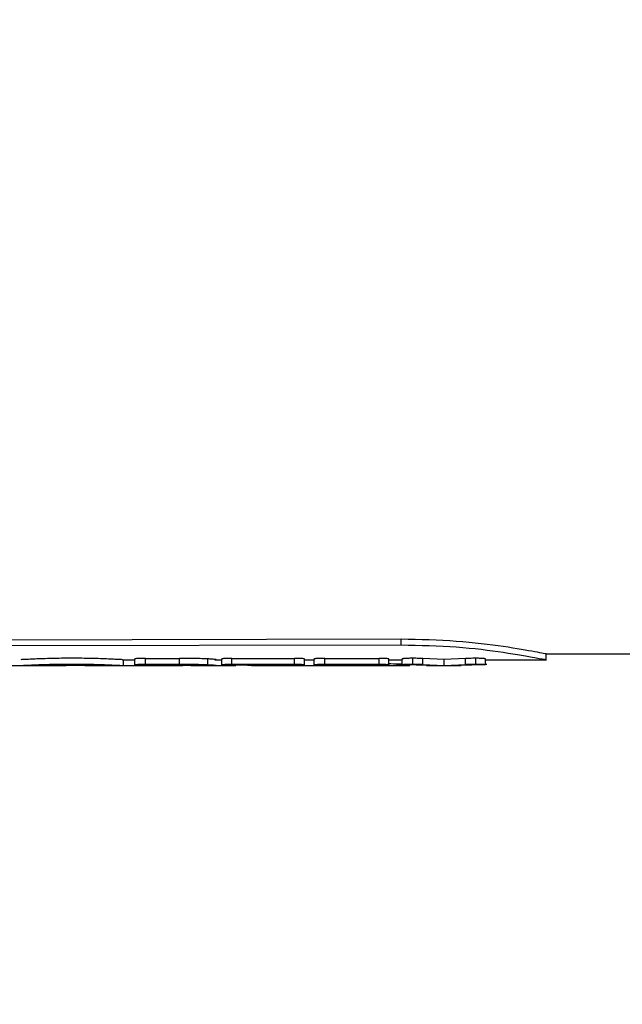
# Model space of a CAD drawing. Units: inches. Extents: x -557 to 927, y -122 to 157.
# Drawn here: x 7 to 8, y 11 to 11 of the extents above; entities that cross this region are included whole.
import ezdxf
from ezdxf import colors
from ezdxf.entities.mleader import LeaderData, LeaderLine
from ezdxf.math import Vec2, Vec3

# ---------------------------------------------------------------- set-up
doc = ezdxf.new("R2010")
doc.units = ezdxf.units.IN
doc.header["$MEASUREMENT"] = 0
doc.header["$PDMODE"] = 34
doc.header["$PDSIZE"] = -1
doc.linetypes.add('SLD-Solid', pattern=[0])
doc.layers.get('0').update_dxf_attribs({"linetype": 'SLD-Solid'})
for name, color, linetype in [('DE BLOCK FORMAT', 231, 'SLD-Solid'), ('DE VORTEX TEXT', 204, 'Continuous'), ('EN BLOCK FORMAT', 3, 'SLD-Solid'), ('EN VORTEX TEXT', 54, 'Continuous'), ('ES BLOCK FORMAT', 150, 'Continuous'), ('ES VORTEX TEXT', 82, 'Continuous'), ('FR BLOCK FORMAT', 220, 'SLD-Solid'), ('FR VORTEX TEXT', 20, 'Continuous')]:
    doc.layers.add(name, color=color, linetype=linetype)
doc.styles.add('Vortex annotative', font='arial.ttf')
doc.dimstyles.new('Vortex PRODUCT', dxfattribs={"dimtxt": 0.125, "dimasz": 0.125, "dimexe": 0, "dimexo": 0, "dimgap": 0.125, "dimtad": 0, "dimtih": 1, "dimtoh": 1, "dimdec": 0, "dimzin": 12, "dimdsep": 46, "dimlunit": 4, "dimtxsty": 'Vortex annotative', "dimcen": 0, "dimadec": 0, "dimazin": 0, "dimtfac": 1, "dimtdec": 0, "dimtofl": 0, "dimtmove": 0, "dimatfit": 3, "dimfxl": 1, "dimfrac": 1, "dimtolj": 1, "dimtzin": 12, "dimlwd": 18, "dimarcsym": 0})

# ---------------------------------------------------------------- blocks, each defined once
blk = doc.blocks.new('*D37')
at = {"layer": 'Defpoints', "color": 0, "transparency": 16777216}
for p in [(6.47203, 23.72437), (8.35202, 23.72437), (9.50505, 16.66527)]:
    blk.add_point(p, dxfattribs=at)
at = {"layer": 'ES BLOCK FORMAT', "color": 0, "lineweight": 18, "transparency": 16777216}
for p, q in [((8.35202, 24.66187), (8.35202, 25.59937)), ((8.35202, 15.72777), (8.35202, 8.30437)), ((8.35202, 8.30437), (7.41452, 8.30437))]:
    blk.add_line(p, q, dxfattribs=at)
at = {"layer": 'ES BLOCK FORMAT', "color": 0, "lineweight": -2, "transparency": 16777216}
for p, q in [((6.47203, 23.72437), (8.35202, 23.72437)), ((9.50505, 16.66527), (8.35202, 16.66527))]:
    blk.add_line(p, q, dxfattribs=at)
at = {"layer": 'ES BLOCK FORMAT', "color": 0, "transparency": 16777216}
for points in [[(8.19577, 24.66187), (8.50827, 24.66187), (8.35202, 23.72437)], [(8.19577, 15.72777), (8.50827, 15.72777), (8.35202, 16.66527)]]:
    blk.add_solid(points, dxfattribs=at)
at = {"layer": 'ES BLOCK FORMAT', "color": 0, "transparency": 16777216, "insert": (2.52334, 8.30437), "char_height": 0.9375, "attachment_point": 5, "style": 'Vortex annotative'}
blk.add_mtext('\\A1;7" [18cm]\\PPARTE\\PSUPERIOR\\PDEL\\PTORNILLO\\PDE ANCLAJE', dxfattribs=at)

msp = doc.modelspace()

# ---------------------------------------------------------------- linework, layer by layer
at = {"color": 7, "linetype": 'Continuous', "lineweight": 25}
for p, q in [((7.82637, 10.86574), (7.32639, 10.86478)), ((7.32639, 10.85988), (7.82637, 10.86085)), ((7.82637, 10.86085), (7.82637, 10.86574)), ((7.95243, 10.85293), (8.05255, 10.85293)), ((7.95254, 10.84793), (7.95254, 10.85293)), ((7.95255, 10.84793), (7.95255, 10.85293)), ((7.48574, 10.84293), (7.49563, 10.84293)), ((7.49563, 10.84293), (7.51506, 10.84293)), ((7.51506, 10.84293), (7.53494, 10.84293)), ((7.54302, 10.84321), (7.53494, 10.84308)), ((7.5512, 10.84293), (7.56447, 10.84293)), ((7.56447, 10.84293), (7.58395, 10.84293)), ((7.58394, 10.84793), (7.59467, 10.84793)), ((7.58492, 10.84295), (7.58492, 10.84795)), ((7.58492, 10.84293), (7.59467, 10.84293)), ((7.59467, 10.8436), (7.59467, 10.84859)), ((7.59467, 10.84293), (7.59467, 10.8436)), ((7.59467, 10.84293), (7.61336, 10.84293)), ((7.60402, 10.84911), (7.63351, 10.84911)), ((7.60402, 10.84412), (7.60402, 10.84911)), ((7.60402, 10.84412), (7.63351, 10.84412)), ((7.60911, 10.84293), (7.62312, 10.84294)), ((7.61336, 10.84329), (7.63193, 10.84329)), ((7.61336, 10.84293), (7.61336, 10.84329)), ((7.63229, 10.84294), (7.61336, 10.84294)), ((7.61336, 10.84293), (7.63651, 10.84293)), ((7.63351, 10.84412), (7.63351, 10.84911)), ((7.64337, 10.84293), (7.66416, 10.84293)), ((7.65825, 10.84363), (7.65825, 10.84863)), ((7.66416, 10.84293), (7.68257, 10.84293)), ((7.66417, 10.84793), (7.67046, 10.84793)), ((7.67046, 10.84363), (7.67046, 10.84863)), ((7.67907, 10.84911), (7.73367, 10.84911)), ((7.67907, 10.84412), (7.67907, 10.84911)), ((7.67907, 10.84412), (7.73367, 10.84412)), ((7.69703, 10.84327), (7.67907, 10.84327)), ((7.68257, 10.84327), (7.68257, 10.84293)), ((7.69609, 10.84293), (7.69703, 10.84293)), ((7.69703, 10.84293), (7.69703, 10.84327)), ((7.69703, 10.84293), (7.71571, 10.84293)), ((7.73367, 10.84327), (7.71571, 10.84327)), ((7.71571, 10.84293), (7.71571, 10.84327)), ((7.71571, 10.84293), (7.75073, 10.84293)), ((7.73367, 10.84412), (7.73367, 10.84911)), ((7.74228, 10.84363), (7.74228, 10.84863)), ((7.74228, 10.84793), (7.75073, 10.84793)), ((7.75073, 10.8436), (7.75073, 10.84859)), ((7.75073, 10.84293), (7.75073, 10.8436)), ((7.75073, 10.84293), (7.80829, 10.84293)), ((7.76007, 10.84911), (7.80715, 10.84911)), ((7.76007, 10.84412), (7.76007, 10.84911)), ((7.76007, 10.84412), (7.80715, 10.84412)), ((7.80715, 10.8433), (7.76929, 10.8433)), ((7.76929, 10.84294), (7.76929, 10.8433)), ((7.76929, 10.84294), (7.80168, 10.84294)), ((7.80715, 10.84412), (7.80715, 10.84911)), ((7.80885, 10.84293), (7.82977, 10.84293)), ((7.81551, 10.84364), (7.81551, 10.84864)), ((7.81551, 10.84793), (7.8273, 10.84793)), ((7.8273, 10.84365), (7.8273, 10.84865)), ((7.84832, 10.84301), (7.8301, 10.84335)), ((7.83653, 10.84418), (7.83653, 10.84917)), ((7.86371, 10.848), (7.84514, 10.84889)), ((7.84514, 10.8439), (7.84514, 10.84889)), ((7.84514, 10.8439), (7.86371, 10.843)), ((7.84832, 10.84293), (7.85133, 10.84293)), ((7.85133, 10.84293), (7.87567, 10.84293)), ((7.88215, 10.84886), (7.86371, 10.848)), ((7.86371, 10.843), (7.86371, 10.848)), ((7.86371, 10.843), (7.88215, 10.84387)), ((7.87567, 10.84293), (7.87852, 10.84293)), ((7.89696, 10.84336), (7.87852, 10.84301)), ((7.88215, 10.84387), (7.88215, 10.84886)), ((7.89125, 10.84418), (7.89125, 10.84917)), ((7.89975, 10.84368), (7.89975, 10.84868)), ((7.89975, 10.84793), (7.95233, 10.84793)), ((7.95233, 10.84793), (7.9526, 10.84793))]:
    msp.add_line(p, q, dxfattribs=at)
for points, knots in [([(7.95243, 10.85295), (7.9519, 10.85303), (7.95082, 10.85321), (7.94077, 10.85518), (7.91742, 10.85932), (7.87548, 10.86462), (7.84274, 10.86536), (7.82637, 10.86574)], [0, 0, 0, 0, 0.121218, 0.247284, 0.498179, 0.749067, 1, 1, 1, 1]), ([(7.82637, 10.86085), (7.84277, 10.86046), (7.87561, 10.8597), (7.91719, 10.85443), (7.9463, 10.84915), (7.95033, 10.84836), (7.95233, 10.84797)], [0, 0, 0, 0, 0.2502953, 0.501112, 0.7527502, 1, 1, 1, 1]), ([(7.49464, 10.84295), (7.49526, 10.84295), (7.49618, 10.84296), (7.50208, 10.84326), (7.50959, 10.84361), (7.52231, 10.84407), (7.53983, 10.84428), (7.55453, 10.84411), (7.56503, 10.8438), (7.57198, 10.84353), (7.57761, 10.84326), (7.58343, 10.84296), (7.58432, 10.84295), (7.58492, 10.84295)], [0, 0, 0, 0, 0.125162, 0.1881311, 0.2507963, 0.3753125, 0.499671, 0.6240296, 0.686941, 0.7491806, 0.8118502, 0.8748157, 1, 1, 1, 1]), ([(7.58394, 10.84798), (7.58348, 10.84799), (7.58268, 10.84799), (7.57753, 10.84826), (7.57193, 10.84852), (7.56497, 10.8488), (7.55447, 10.8491), (7.5398, 10.84927), (7.52234, 10.84906), (7.50962, 10.84861), (7.50215, 10.84826), (7.49694, 10.84799), (7.49612, 10.84799), (7.49564, 10.84798)], [0, 0, 0, 0, 0.095927, 0.163577, 0.231042, 0.298152, 0.366113, 0.500645, 0.635027, 0.7691, 0.836594, 0.904019, 1, 1, 1, 1]), ([(7.51506, 10.84295), (7.51526, 10.84295), (7.51588, 10.84294), (7.51993, 10.84306), (7.52506, 10.84318), (7.53111, 10.84329), (7.53804, 10.84334), (7.54487, 10.84331), (7.54981, 10.84326), (7.55434, 10.84318), (7.55948, 10.84306), (7.5636, 10.84294), (7.56425, 10.84295), (7.56447, 10.84295)], [0, 0, 0, 0, 0.072393, 0.215029, 0.286604, 0.357877, 0.499691, 0.571671, 0.642228, 0.713427, 0.785089, 0.927745, 1, 1, 1, 1]), ([(7.60402, 10.84911), (7.60279, 10.8491), (7.60033, 10.84908), (7.59723, 10.84895), (7.59508, 10.84877), (7.59481, 10.84865), (7.59467, 10.84859)], [0, 0, 0, 0, 0.250046, 0.500001, 0.749956, 1, 1, 1, 1]), ([(7.59467, 10.8436), (7.59481, 10.84366), (7.59508, 10.84378), (7.59722, 10.84396), (7.60033, 10.84409), (7.60279, 10.84411), (7.60402, 10.84412)], [0, 0, 0, 0, 0.2510183, 0.5013809, 0.7509293, 1, 1, 1, 1]), ([(7.63193, 10.84329), (7.6339, 10.84328), (7.63753, 10.84328), (7.64176, 10.84321), (7.64427, 10.84315), (7.64566, 10.84309), (7.64647, 10.84303), (7.64656, 10.843), (7.64661, 10.84299)], [0, 0, 0, 0, 0.271657, 0.498128, 0.620766, 0.742907, 0.865397, 1, 1, 1, 1]), ([(7.64661, 10.84299), (7.64656, 10.84298), (7.64647, 10.84295), (7.64566, 10.84294), (7.6443, 10.84293), (7.64176, 10.84293), (7.63762, 10.84294), (7.63408, 10.84294), (7.63229, 10.84294)], [0, 0, 0, 0, 0.130102, 0.251458, 0.376464, 0.502031, 0.74793, 1, 1, 1, 1]), ([(7.65825, 10.84863), (7.65659, 10.8487), (7.65317, 10.84885), (7.64479, 10.84906), (7.638, 10.84909), (7.63351, 10.84911)], [0, 0, 0, 0, 0.243459, 0.500264, 1, 1, 1, 1]), ([(7.63351, 10.84412), (7.638, 10.8441), (7.6448, 10.84407), (7.65318, 10.84385), (7.65659, 10.8437), (7.65825, 10.84363)], [0, 0, 0, 0, 0.499117, 0.7560209, 1, 1, 1, 1]), ([(7.66553, 10.848), (7.66525, 10.84808), (7.66482, 10.84819), (7.66174, 10.84844), (7.65941, 10.84856), (7.65825, 10.84863)], [0, 0, 0, 0, 0.499303, 0.751811, 1, 1, 1, 1]), ([(7.65825, 10.84363), (7.65941, 10.84357), (7.66175, 10.84344), (7.66482, 10.84319), (7.66525, 10.84308), (7.66553, 10.843)], [0, 0, 0, 0, 0.2477, 0.500152, 1, 1, 1, 1]), ([(7.66553, 10.843), (7.66555, 10.84296), (7.66556, 10.84292), (7.66427, 10.84293), (7.66416, 10.84293)], [0, 0, 0, 0, 0.918373, 1, 1, 1, 1]), ([(7.67907, 10.84911), (7.67794, 10.8491), (7.67569, 10.84908), (7.67285, 10.84896), (7.67085, 10.8488), (7.67059, 10.84868), (7.67046, 10.84863)], [0, 0, 0, 0, 0.2503618, 0.499928, 0.749504, 1, 1, 1, 1]), ([(7.67046, 10.84363), (7.67059, 10.84369), (7.67085, 10.8438), (7.67285, 10.84397), (7.67568, 10.84409), (7.67794, 10.84411), (7.67907, 10.84412)], [0, 0, 0, 0, 0.250937, 0.501365, 0.751, 1, 1, 1, 1]), ([(7.67907, 10.84327), (7.67794, 10.84328), (7.67568, 10.84329), (7.67285, 10.84336), (7.67085, 10.84347), (7.67059, 10.84358), (7.67046, 10.84363)], [0, 0, 0, 0, 0.248996, 0.498632, 0.749063, 1, 1, 1, 1]), ([(7.69609, 10.84295), (7.69535, 10.84295), (7.69285, 10.84293), (7.69274, 10.84304), (7.69267, 10.84313)], [0, 0, 0, 0, 0.2973181, 1, 1, 1, 1]), ([(7.71321, 10.84313), (7.71327, 10.84309), (7.7134, 10.843), (7.71487, 10.84295), (7.71703, 10.84294), (7.71921, 10.84293), (7.72173, 10.84293), (7.72351, 10.84293), (7.7244, 10.84293)], [0, 0, 0, 0, 0.2511927, 0.5012827, 0.626377, 0.7510113, 0.8754374, 1, 1, 1, 1]), ([(7.7244, 10.84293), (7.72527, 10.84293), (7.72703, 10.84293), (7.72955, 10.84293), (7.73171, 10.84294), (7.73392, 10.84295), (7.7354, 10.843), (7.73553, 10.84308), (7.7356, 10.84312)], [0, 0, 0, 0, 0.124581, 0.249108, 0.373706, 0.498746, 0.7488, 1, 1, 1, 1]), ([(7.74228, 10.84863), (7.74215, 10.84868), (7.74188, 10.8488), (7.73989, 10.84896), (7.73705, 10.84908), (7.7348, 10.8491), (7.73367, 10.84911)], [0, 0, 0, 0, 0.250346, 0.499925, 0.749497, 1, 1, 1, 1]), ([(7.73367, 10.84412), (7.7348, 10.84411), (7.73705, 10.84409), (7.73989, 10.84397), (7.74189, 10.8438), (7.74215, 10.84369), (7.74228, 10.84363)], [0, 0, 0, 0, 0.249, 0.498635, 0.749063, 1, 1, 1, 1]), ([(7.74228, 10.84363), (7.74215, 10.84358), (7.74189, 10.84347), (7.73989, 10.84336), (7.73706, 10.84329), (7.7348, 10.84328), (7.73367, 10.84327)], [0, 0, 0, 0, 0.250937, 0.501368, 0.751004, 1, 1, 1, 1]), ([(7.76007, 10.84911), (7.75884, 10.8491), (7.75639, 10.84908), (7.75328, 10.84895), (7.75113, 10.84877), (7.75086, 10.84865), (7.75073, 10.84859)], [0, 0, 0, 0, 0.250044, 0.5000018, 0.7499576, 1, 1, 1, 1]), ([(7.75073, 10.8436), (7.75086, 10.84366), (7.75113, 10.84378), (7.75328, 10.84396), (7.75638, 10.84409), (7.75884, 10.84411), (7.76007, 10.84412)], [0, 0, 0, 0, 0.2510163, 0.5013802, 0.7509311, 1, 1, 1, 1]), ([(7.76885, 10.84302), (7.76837, 10.84304), (7.76755, 10.84307), (7.76715, 10.84315), (7.76709, 10.8432), (7.76706, 10.84323)], [0, 0, 0, 0, 0.413957, 0.706878, 1, 1, 1, 1]), ([(7.80168, 10.84294), (7.80278, 10.84294), (7.80498, 10.84294), (7.80774, 10.84293), (7.80968, 10.84293), (7.80993, 10.84294), (7.81006, 10.84295)], [0, 0, 0, 0, 0.249015, 0.498633, 0.749049, 1, 1, 1, 1]), ([(7.81551, 10.84864), (7.81538, 10.84869), (7.81513, 10.8488), (7.8132, 10.84896), (7.81044, 10.84908), (7.80824, 10.8491), (7.80715, 10.84911)], [0, 0, 0, 0, 0.250314, 0.499878, 0.749457, 1, 1, 1, 1]), ([(7.80715, 10.84412), (7.80824, 10.84411), (7.81044, 10.84409), (7.8132, 10.84397), (7.81514, 10.84381), (7.81539, 10.8437), (7.81551, 10.84364)], [0, 0, 0, 0, 0.249012, 0.498631, 0.749048, 1, 1, 1, 1]), ([(7.81551, 10.84364), (7.81539, 10.84359), (7.81514, 10.84349), (7.81319, 10.84338), (7.81042, 10.84331), (7.80824, 10.8433), (7.80715, 10.8433)], [0, 0, 0, 0, 0.250933, 0.501285, 0.750893, 1, 1, 1, 1]), ([(7.81006, 10.84303), (7.81504, 10.843), (7.8218, 10.84296), (7.82876, 10.84293), (7.832, 10.84293), (7.83333, 10.84297), (7.83382, 10.84302), (7.83387, 10.84306), (7.83389, 10.84308)], [0, 0, 0, 0, 0.4110719, 0.5579029, 0.7047642, 0.8521408, 0.9260488, 1, 1, 1, 1]), ([(7.81385, 10.8439), (7.81448, 10.84394), (7.81581, 10.84404), (7.81601, 10.84418), (7.81612, 10.84425)], [0, 0, 0, 0, 0.4727419, 1, 1, 1, 1]), ([(7.81612, 10.84455), (7.81651, 10.84454), (7.82003, 10.84452), (7.82317, 10.8444), (7.82598, 10.84429)], [0, 0, 0, 0, 0.110013, 1, 1, 1, 1]), ([(7.82864, 10.84332), (7.8275, 10.84333), (7.82577, 10.84334), (7.8237, 10.84338), (7.82272, 10.8434), (7.82223, 10.84341)], [0, 0, 0, 0, 0.497999, 0.748857, 1, 1, 1, 1]), ([(7.82598, 10.84425), (7.82612, 10.84417), (7.82641, 10.844), (7.82798, 10.84388), (7.82876, 10.84382)], [0, 0, 0, 0, 0.499616, 1, 1, 1, 1]), ([(7.83653, 10.84917), (7.83531, 10.84916), (7.83348, 10.84915), (7.83132, 10.84908), (7.8299, 10.84901), (7.82875, 10.84892), (7.82761, 10.8488), (7.82742, 10.84871), (7.8273, 10.84865)], [0, 0, 0, 0, 0.249482, 0.375211, 0.500003, 0.624741, 0.750527, 1, 1, 1, 1]), ([(7.8273, 10.84365), (7.82742, 10.84371), (7.8276, 10.84381), (7.82875, 10.84393), (7.82989, 10.84402), (7.83131, 10.84409), (7.83348, 10.84416), (7.83531, 10.84417), (7.83653, 10.84418)], [0, 0, 0, 0, 0.250452, 0.376522, 0.501393, 0.626041, 0.7515, 1, 1, 1, 1]), ([(7.8301, 10.84335), (7.82929, 10.84339), (7.82778, 10.84347), (7.82745, 10.8436), (7.8273, 10.84365)], [0, 0, 0, 0, 0.53542, 1, 1, 1, 1]), ([(7.84514, 10.84889), (7.84461, 10.84893), (7.84354, 10.84901), (7.84151, 10.8491), (7.83909, 10.84916), (7.83738, 10.84917), (7.83653, 10.84917)], [0, 0, 0, 0, 0.250352, 0.500232, 0.749897, 1, 1, 1, 1]), ([(7.83653, 10.84418), (7.83738, 10.84418), (7.83909, 10.84417), (7.84151, 10.84411), (7.84355, 10.84401), (7.84461, 10.84394), (7.84514, 10.8439)], [0, 0, 0, 0, 0.249559, 0.498924, 0.749011, 1, 1, 1, 1]), ([(7.89125, 10.84917), (7.89034, 10.84917), (7.88853, 10.84916), (7.88512, 10.84907), (7.88334, 10.84894), (7.88215, 10.84886)], [0, 0, 0, 0, 0.250468, 0.500588, 1, 1, 1, 1]), ([(7.88215, 10.84387), (7.88334, 10.84395), (7.88511, 10.84408), (7.88853, 10.84417), (7.89034, 10.84418), (7.89125, 10.84418)], [0, 0, 0, 0, 0.500255, 0.750099, 1, 1, 1, 1]), ([(7.89975, 10.84868), (7.89963, 10.84873), (7.89947, 10.84882), (7.8984, 10.84894), (7.89698, 10.84904), (7.8946, 10.84914), (7.89237, 10.84916), (7.89125, 10.84917)], [0, 0, 0, 0, 0.2497634, 0.3749078, 0.5006413, 0.7503788, 1, 1, 1, 1]), ([(7.89125, 10.84418), (7.89237, 10.84417), (7.89461, 10.84415), (7.89698, 10.84405), (7.8984, 10.84394), (7.89947, 10.84383), (7.89963, 10.84374), (7.89975, 10.84368)], [0, 0, 0, 0, 0.248652, 0.497988, 0.623799, 0.749265, 1, 1, 1, 1]), ([(7.89975, 10.84368), (7.8996, 10.84362), (7.89931, 10.84349), (7.89774, 10.84341), (7.89696, 10.84336)], [0, 0, 0, 0, 0.4996, 1, 1, 1, 1]), ([(7.89816, 10.8438), (7.89897, 10.84386), (7.90049, 10.84397), (7.90081, 10.84414), (7.90096, 10.84421)], [0, 0, 0, 0, 0.533681, 1, 1, 1, 1])]:
    msp.add_open_spline(points, degree=3, knots=knots, dxfattribs=at)

# ---------------------------------------------------------------- dimensions: what is measured, and where the dimension line sits
at = {"layer": 'ES BLOCK FORMAT'}
dim = msp.add_linear_dim(base=(8.35202, 23.72437), p1=(9.50505, 16.66527), p2=(6.47203, 23.72437), angle=90, text='<>\\PPARTE\\PSUPERIOR\\PDEL\\PTORNILLO\\PDE ANCLAJE', dimstyle='Vortex PRODUCT', override={"dimscale": 0, "dimtxt": 0.09375, "dimasz": 0.09375, "dimgap": 0.09375, "dimatfit": 1}, dxfattribs=at)
dim.commit()
dim.dimension.update_dxf_attribs({"geometry": '*D37', "text_midpoint": (2.52334, 8.30437), "dimtype": 160})

# ---------------------------------------------------------------- leaders
at = {"layer": 'DE BLOCK FORMAT'}
ml = msp.add_multileader_mtext('Standard', dxfattribs=at)
ml.set_content('\\A1;WASSERLEITUNG 3/4" (INCH), 20mm INNENGEWINDE (MNPT), 2% GEFFÄLLE ZUR WASSERVERSORGUNG, LEITUNGSDIMENSION SIEHE AUSFÜHRUNGSPLANUNG, (WASSERANSCHLUSS UND-LEITUNGEN VOR ORT)', color=256, style='Vortex annotative')
ml.set_leader_properties(color=256, lineweight=18)
ml.build(insert=Vec2(0, 0))
ml.multileader.update_dxf_attribs({"text_left_attachment_type": 5, "text_right_attachment_type": 5, "dogleg_length": 0, "arrow_head_size": 0.9375, "scale": 10})
ctx = ml.context
ctx.base_point, ctx.scale, ctx.char_height, ctx.arrow_head_size, ctx.landing_gap_size, ctx.plane_origin = Vec3(-29.04482, 2.95248), 10, 0.9375, 0.9375, 1.25, Vec3(29.21582, 71.00914)
ctx.left_attachment, ctx.right_attachment, ctx.text_align_type = 5, 5, 2
notes = []
notes.append((ctx, [(1, (1, 1, 0), (3.16741, 2.95248), (-1, 0), 0, [(0, [(8.21759, 19.54444)], 0, [])])]))
ctx.mtext.insert, ctx.mtext.width, ctx.mtext.alignment, ctx.mtext.flow_direction = Vec3(1.91741, 12.42127), 30.1680829, 3, 5
at = {"layer": 'DE VORTEX TEXT'}
ml = msp.add_multileader_mtext('Standard', dxfattribs=at)
ml.set_content('\\A1;WASSERLEITUNG 3/4" (INCH), 20mm INNENGEWINDE (MNPT), 2% GEFFÄLLE ZUR WASSERVERSORGUNG, LEITUNGSDIMENSION SIEHE AUSFÜHRUNGSPLANUNG, (WASSERANSCHLUSS UND-LEITUNGEN VOR ORT)', color=256, style='Vortex annotative')
ml.set_leader_properties(color=256, lineweight=18)
ml.build(insert=Vec2(0, 0))
ml.multileader.update_dxf_attribs({"text_left_attachment_type": 5, "text_right_attachment_type": 5, "dogleg_length": 0, "arrow_head_size": 0.5625, "scale": 6})
ctx = ml.context
ctx.base_point, ctx.scale, ctx.char_height, ctx.arrow_head_size, ctx.landing_gap_size, ctx.plane_origin = Vec3(-28.25301, 9.96285), 6, 0.5625, 0.5625, 0.75, Vec3(29.21582, 71.00914)
ctx.left_attachment, ctx.right_attachment, ctx.text_align_type = 5, 5, 2
notes.append((ctx, [(1, (1, 1, 0), (2.73334, 9.96285), (-1, 0), 0, [(0, [(8.21759, 19.54444)], 0, [])])]))
ctx.mtext.insert, ctx.mtext.width, ctx.mtext.alignment, ctx.mtext.flow_direction = Vec3(1.98334, 12.80208), 30.6528003, 3, 5
at = {"layer": 'EN BLOCK FORMAT'}
ml = msp.add_multileader_mtext('Standard', dxfattribs=at)
ml.set_content('\\A1;WATER LINE INLET {\\H0.7x;\\S3#4;\\H1.4286x;" (20mm)\\H0.99998x; MNPT. MIN. 2º SLOPE BACK TO WATER SUPPLY. REFER TO CONSTRUCTION DOCUMENTS FOR LINE SIZE DETAILS. (LINE CONNECTION SUPPLIED  BY INSTALLER)}', color=256, style='Vortex annotative')
ml.set_leader_properties(color=256, lineweight=18)
ml.build(insert=Vec2(0, 0))
ml.multileader.update_dxf_attribs({"text_left_attachment_type": 5, "text_right_attachment_type": 5, "dogleg_length": 0, "arrow_head_size": 0.9375, "scale": 10})
ctx = ml.context
ctx.base_point, ctx.scale, ctx.char_height, ctx.arrow_head_size, ctx.landing_gap_size, ctx.plane_origin = Vec3(-28.10397, 4.05387), 10, 0.9375, 0.9375, 1.25, Vec3(-65.85348, 80.39664)
ctx.left_attachment, ctx.right_attachment, ctx.text_align_type = 5, 5, 2
notes.append((ctx, [(1, (1, 1, 0), (2.73334, 4.05387), (-1, 0), 0, [(0, [(8.21759, 19.54444)], 0, [])])]))
ctx.mtext.insert, ctx.mtext.width, ctx.mtext.alignment, ctx.mtext.flow_direction = Vec3(1.48334, 11.65968), 28.5087938, 3, 5
at = {"layer": 'EN VORTEX TEXT'}
ml = msp.add_multileader_mtext('Standard', dxfattribs=at)
ml.set_content('\\A1;\\pxl3,ql;NOTES:^I\\P\\P1) “BY INSTALLER/BY CONTRACTOR“ MAY REFER TO\\P    SERVICE PROVIDERS OTHER THAN THE EQUIPMENT\\P    MANUFACTURER. PLEASE REFER TO PROJECT \\P    SPECIFICATION FOR DETAILS OF RESPONSIBILITY.\\P\\P2) POLYMER ENCAPSULATED ASSEMBLY NO EARTH \\P    GROUNDING AND NO BONDING RECOMMENDED  \\P    FOR SPRAYLINK{\\H0.7x;\\STM^ ;\\H1.42857x; SYSTEM\\P    FOLLOW LOCAL CODE \\P\\P3) REFER TO INSTALLATION GUIDE FOR MORE DETAILS.}', color=256, style='Vortex annotative')
ml.set_leader_properties(color=256, lineweight=18)
ml.build(insert=Vec2(0, 0))
ml.multileader.update_dxf_attribs({"text_left_attachment_type": 5, "text_right_attachment_type": 5, "dogleg_length": 0, "arrow_head_size": 0.5625, "scale": 6})
ctx = ml.context
ctx.base_point, ctx.scale, ctx.char_height, ctx.arrow_head_size, ctx.landing_gap_size, ctx.plane_origin = Vec3(44.09612, 49.86509), 6, 0.5625, 0.5625, 0.75, Vec3(-158.10033, 85.14614)
ctx.left_attachment, ctx.right_attachment, ctx.text_align_type = 5, 5, 2
notes.append((ctx, [(0, (0, 0, 0), (0, 0), (1, 0), 1, [])]))
ctx.mtext.insert, ctx.mtext.width, ctx.mtext.alignment, ctx.mtext.flow_direction = Vec3(66.31396, 61.94272), 103.8157763, 3, 5
ml = msp.add_multileader_mtext('Standard', dxfattribs=at)
ml.set_content('\\A1;CONCRETE\\PSLAB', color=256, style='Vortex annotative')
ml.set_leader_properties(color=256, lineweight=18)
ml.build(insert=Vec2(0, 0))
ml.multileader.update_dxf_attribs({"text_left_attachment_type": 5, "text_right_attachment_type": 5, "dogleg_length": 0, "arrow_head_size": 0.5625, "scale": 6})
ctx = ml.context
ctx.base_point, ctx.scale, ctx.char_height, ctx.arrow_head_size, ctx.landing_gap_size, ctx.plane_origin = Vec3(15.14918, 12.92961), 6, 0.5625, 0.5625, 0.75, Vec3(7.73761, 41.179)
ctx.left_attachment, ctx.right_attachment, ctx.text_align_type = 5, 5, 2
notes.append((ctx, [(0, (0, 0, 0), (0, 0), (1, 0), 1, [])]))
ctx.mtext.insert, ctx.mtext.width, ctx.mtext.alignment, ctx.mtext.flow_direction = Vec3(20.22728, 14.56168), 27.6789022, 3, 5
at = {"layer": 'ES BLOCK FORMAT'}
ml = msp.add_multileader_mtext('Standard', dxfattribs=at)
ml.set_content('\\A1;\\pxt8;ENTRADA DE LA LÍNEA DE AGUA DE {\\H0.7x;\\S3#4;\\H1.4286x;" (20mm)\\H0.99998x; MNPT.} MÍN. PENDIENTE DE 2º HACIA EL SUMINISTRO DE AGUA. CONSULTE LOS DOCUMENTOS DE CONSTRUCCIÓN PARA LOS DETALLES DE DIMENSIONAMIENTO DE LA LÍNEA. (CONEXIÓN DE LA LÍNEA SUMINISTRADA POR EL INSTALADOR)', color=256, style='Vortex annotative')
ml.set_leader_properties(color=256, lineweight=18)
ml.build(insert=Vec2(0, 0))
ml.multileader.update_dxf_attribs({"text_left_attachment_type": 5, "text_right_attachment_type": 5, "dogleg_length": 0, "arrow_head_size": 0.9375, "scale": 10})
ctx = ml.context
ctx.base_point, ctx.scale, ctx.char_height, ctx.arrow_head_size, ctx.landing_gap_size, ctx.plane_origin = Vec3(-36.42267, 5.34946), 10, 0.9375, 0.9375, 1.25, Vec3(-65.85348, 80.39664)
ctx.left_attachment, ctx.right_attachment, ctx.text_align_type = 5, 5, 2
notes.append((ctx, [(1, (1, 1, 0), (-4.22538, 5.34946), (-1, 0), 0, [(0, [(8.21759, 19.54444)], 0, [])])]))
ctx.mtext.insert, ctx.mtext.width, ctx.mtext.alignment, ctx.mtext.flow_direction = Vec3(-5.47538, 16.93392), 30.0494995, 3, 5
at = {"layer": 'ES VORTEX TEXT'}
ml = msp.add_multileader_mtext('Standard', dxfattribs=at)
ml.set_content('\\A1;NOTAS:\\P\\pxl3;\\P\\pl0;1) "POR INSTALADOR/POR CONTRATISTA" PUEDE REFERIRSE \\P     A PROVEEDORES DE SERVICIO DISTINTOS DEL \\P     FABRICANTE DEL EQUIPO.CONSULTE LAS \\P     ESPECIFICACIONES DEL PROYECTO PARA OBTENER \\P     DETALLES DE RESPONSABILIDAD.\\P\\pl3;\\P\\pl0;2) CONJUNTO ENCAPSULADO DE POLÍMERO\\P    SIN CONEXIÓN A TIERRA RECOMENDADO PARA \\P    EL SISTEMA SPRAYLINK{\\H0.7x;\\SMR^ ;\\H1.42857x;\\P    SIGA EL CÓDIGO LOCAL.\\P\\pl3,a0.25;\\P\\pl0;3) CONSULTE LA GUÍA DE INSTALACIÓN \\P    PARA MÁS DETALLES.}', color=256, style='Vortex annotative')
ml.set_leader_properties(color=256, lineweight=18)
ml.build(insert=Vec2(0, 0))
ml.multileader.update_dxf_attribs({"text_left_attachment_type": 5, "text_right_attachment_type": 5, "dogleg_length": 0, "arrow_head_size": 0.5625, "scale": 6})
ctx = ml.context
ctx.base_point, ctx.scale, ctx.char_height, ctx.arrow_head_size, ctx.landing_gap_size, ctx.plane_origin = Vec3(-38.81909, 47.70689), 6, 0.5625, 0.5625, 0.75, Vec3(-39.6625, 107.57061)
ctx.left_attachment, ctx.right_attachment = 5, 5
notes.append((ctx, [(0, (0, 0, 0), (0, 0), (1, 0), 1, [])]))
ctx.mtext.insert, ctx.mtext.width, ctx.mtext.defined_height, ctx.mtext.flow_direction = Vec3(-38.06909, 62.56743), 30.6914605, 5.00538, 5
ml = msp.add_multileader_mtext('Standard', dxfattribs=at)
ml.set_content('LOSA DE \\PHORMIGÓN', color=256, style='Vortex annotative')
ml.set_leader_properties(color=256, lineweight=18)
ml.build(insert=Vec2(0, 0))
ml.multileader.update_dxf_attribs({"text_left_attachment_type": 5, "text_right_attachment_type": 5, "dogleg_length": 0, "arrow_head_size": 0.5625, "scale": 6})
ctx = ml.context
ctx.base_point, ctx.scale, ctx.char_height, ctx.arrow_head_size, ctx.landing_gap_size, ctx.plane_origin = Vec3(15.38627, 12.82779), 6, 0.5625, 0.5625, 0.75, Vec3(4.69046, 76.02658)
ctx.left_attachment, ctx.right_attachment, ctx.text_align_type = 5, 5, 2
notes.append((ctx, [(0, (0, 0, 0), (0, 0), (1, 0), 1, [])]))
ctx.mtext.insert, ctx.mtext.width, ctx.mtext.defined_height, ctx.mtext.alignment, ctx.mtext.flow_direction = Vec3(20.41795, 14.59223), 10.1888611, 2.07, 3, 5
at = {"layer": 'FR BLOCK FORMAT'}
ml = msp.add_multileader_mtext('Standard', dxfattribs=at)
ml.set_content('\\A1;ENTRÉE D\'EAU {\\H0.7x;\\S3#4;\\H1.4286x;" (20mm)\\H0.99998x; MNPT. MIN. PENTE 2º À LA SOURCE D\'EAU. SE RÉFÉRER AUX DOCUMENTS DE CONSTRUCTION POUR LES DÉTAILS DE CALIBRATION DE LA LIGNE. (LIGNE DE CONNEXION FOURNIE PAR L\' INSTALLATEUR)}', color=256, style='Vortex annotative')
ml.set_leader_properties(color=256, lineweight=18)
ml.build(insert=Vec2(0, 0))
ml.multileader.update_dxf_attribs({"text_left_attachment_type": 5, "text_right_attachment_type": 5, "dogleg_length": 0, "arrow_head_size": 0.9375, "scale": 10})
ctx = ml.context
ctx.base_point, ctx.scale, ctx.char_height, ctx.arrow_head_size, ctx.landing_gap_size, ctx.plane_origin = Vec3(-30.94205, 4.05387), 10, 0.9375, 0.9375, 1.25, Vec3(-74.11365, 81.39677)
ctx.left_attachment, ctx.right_attachment, ctx.text_align_type = 5, 5, 2
notes.append((ctx, [(1, (1, 1, 0), (2.73334, 4.05387), (-1, 0), 0, [(0, [(8.21759, 19.54444)], 0, [])])]))
ctx.mtext.insert, ctx.mtext.width, ctx.mtext.alignment, ctx.mtext.flow_direction = Vec3(1.48334, 12.26008), 31.2134769, 3, 5
at = {"layer": 'FR VORTEX TEXT'}
ml = msp.add_multileader_mtext('Standard', dxfattribs=at)
ml.set_content("\\A1;NOTES:^I\\P\\pi3;\\P\\pi0,q*;1) TÂCHE DE L'INSTALLATEUR OU DE L'ENTREPRENEUR, \\P\\pql;    RECOURS POSSIBLE À DES FOURNISSEURS DE SERVICES\\P    AUTRES QUE LE FABRICANT DE L'ÉQUIPEMENT.\\P    CONSULTEZ LE CAHIER DES CHARGES DU PROJET POUR\\P    LES DÉTAILS PROPRES À LA RESPONSABILITÉ.\\P\\pl3;\\P\\pl0,q*;2) ASSEMBLAGE ENCAPSULÉ EN POLYMÈRE\\P\\pql;    AUCUNE MISE À LA TERRE ET AUCUNE LIAISON DE \\P    MASSES RECOMMANDÉES POUR LE SYSTÈME SPRAYLINK{\\H0.7x;\\SMC^ ;\\H1.42857x;.\\P    SUIVEZ LE CODE LOCAL.\\P\\P\\pq*;3) SE RÉFÉRER AU GUIDE D'INSTALLATION POUR \\P    PLUS DE DÉTAILS.}", color=256, style='Vortex annotative')
ml.set_leader_properties(color=256, lineweight=18)
ml.build(insert=Vec2(0, 0))
ml.multileader.update_dxf_attribs({"text_left_attachment_type": 5, "text_right_attachment_type": 5, "dogleg_length": 0, "arrow_head_size": 0.5625, "scale": 6})
ctx = ml.context
ctx.base_point, ctx.scale, ctx.char_height, ctx.arrow_head_size, ctx.landing_gap_size, ctx.plane_origin = Vec3(-39.35558, 46.33411), 6, 0.5625, 0.5625, 0.75, Vec3(-69.49996, 119.84805)
ctx.left_attachment, ctx.right_attachment = 5, 5
notes.append((ctx, [(0, (0, 0, 0), (0, 0), (1, 0), 1, [])]))
ctx.mtext.insert, ctx.mtext.width, ctx.mtext.flow_direction = Vec3(-38.60558, 61.44174), 44.5420604, 5
ml = msp.add_multileader_mtext('Standard', dxfattribs=at)
ml.set_content('\\A1;DALLE DE \\PBÉTON', color=256, style='Vortex annotative')
ml.set_leader_properties(color=256, lineweight=18)
ml.build(insert=Vec2(0, 0))
ml.multileader.update_dxf_attribs({"text_left_attachment_type": 5, "text_right_attachment_type": 5, "dogleg_length": 0, "arrow_head_size": 0.5625, "scale": 6})
ctx = ml.context
ctx.base_point, ctx.scale, ctx.char_height, ctx.arrow_head_size, ctx.landing_gap_size, ctx.plane_origin = Vec3(15.74631, 13.32413), 6, 0.5625, 0.5625, 0.75, Vec3(-18.93527, 77.10009)
ctx.left_attachment, ctx.right_attachment, ctx.text_align_type = 5, 5, 2
notes.append((ctx, [(0, (0, 0, 0), (0, 0), (1, 0), 1, [])]))
ctx.mtext.insert, ctx.mtext.width, ctx.mtext.alignment, ctx.mtext.flow_direction = Vec3(20.19324, 15.0786), 7.6689252, 3, 5
for ctx, leaders in notes:
    for number, flags, end, landing, length, lines in leaders:
        leader = LeaderData()
        leader.index, (leader.has_last_leader_line, leader.has_dogleg_vector, leader.attachment_direction) = number, flags
        leader.last_leader_point, leader.dogleg_vector, leader.dogleg_length = Vec3(end), Vec3(landing), length
        for number, points, colour, breaks in lines:
            line = LeaderLine()
            line.index, line.vertices, line.color, line.breaks = number, Vec3.list(points), colors.encode_raw_color(colour), breaks
            leader.lines.append(line)
        ctx.leaders.append(leader)

doc.saveas('drawing.dxf')
